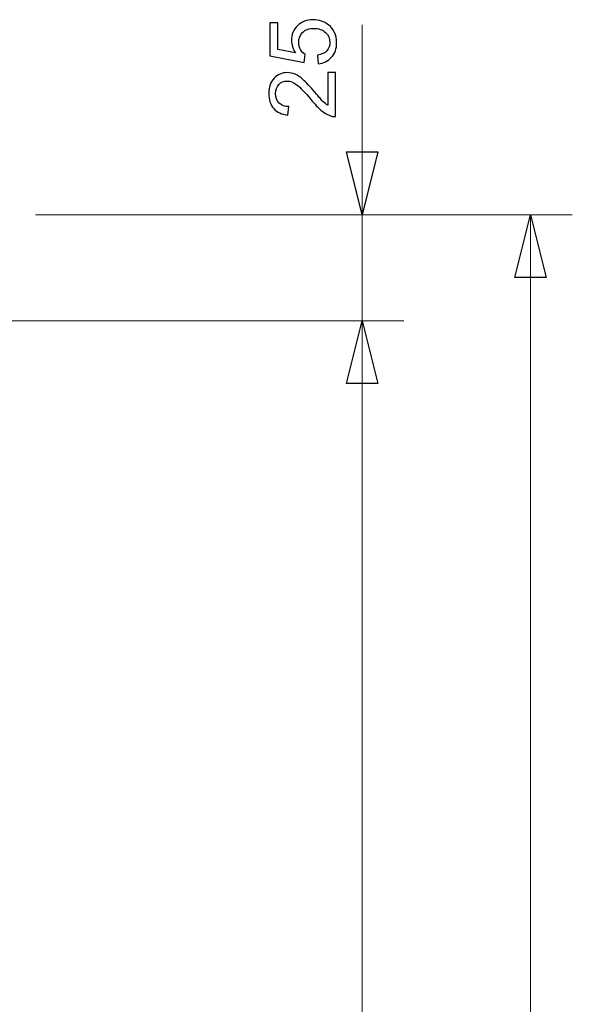
# Model space of a CAD drawing. Units: millimetres. Extents: x -107 to 127, y 10 to 128.
# Drawn here: x -9 to 4, y 95 to 117 of the extents above; entities that cross this region are included whole.
import ezdxf

# ---------------------------------------------------------------- set-up
doc = ezdxf.new("R2010")
doc.units = ezdxf.units.MM
doc.header["$MEASUREMENT"] = 0
doc.layers.add('Vrstva 1', color=7, linetype='Continuous')

msp = doc.modelspace()

# ---------------------------------------------------------------- linework, layer by layer
at = {"layer": 'Vrstva 1', "color": 7}
for points, knots in [([(-1.868, 116.341), (-1.868, 116.341), (-1.885, 116.539), (-1.885, 116.539), (-1.885, 116.539), (-1.789, 116.553), (-1.717, 116.587), (-1.669, 116.641), (-1.669, 116.641), (-1.62, 116.694), (-1.596, 116.758), (-1.596, 116.834), (-1.596, 116.834), (-1.596, 116.924), (-1.63, 117.001), (-1.699, 117.063), (-1.699, 117.063), (-1.766, 117.126), (-1.857, 117.157), (-1.97, 117.157), (-1.97, 117.157), (-2.077, 117.157), (-2.162, 117.127), (-2.224, 117.067), (-2.224, 117.067), (-2.285, 117.007), (-2.316, 116.928), (-2.316, 116.831), (-2.316, 116.831), (-2.316, 116.77), (-2.302, 116.715), (-2.275, 116.667), (-2.275, 116.667), (-2.248, 116.618), (-2.212, 116.58), (-2.168, 116.552), (-2.168, 116.552), (-2.168, 116.552), (-2.191, 116.375), (-2.191, 116.375), (-2.191, 116.375), (-2.191, 116.375), (-2.978, 116.523), (-2.978, 116.523), (-2.978, 116.523), (-2.978, 116.523), (-2.978, 117.285), (-2.978, 117.285), (-2.978, 117.285), (-2.978, 117.285), (-2.798, 117.285), (-2.798, 117.285), (-2.798, 117.285), (-2.798, 117.285), (-2.798, 116.674), (-2.798, 116.674), (-2.798, 116.674), (-2.798, 116.674), (-2.387, 116.591), (-2.387, 116.591), (-2.387, 116.591), (-2.45, 116.683), (-2.482, 116.779), (-2.482, 116.88), (-2.482, 116.88), (-2.482, 117.014), (-2.436, 117.127), (-2.344, 117.219), (-2.344, 117.219), (-2.251, 117.311), (-2.132, 117.357), (-1.987, 117.357), (-1.987, 117.357), (-1.848, 117.357), (-1.728, 117.316), (-1.628, 117.236), (-1.628, 117.236), (-1.503, 117.137), (-1.441, 117.003), (-1.441, 116.834), (-1.441, 116.834), (-1.441, 116.694), (-1.48, 116.58), (-1.558, 116.492), (-1.558, 116.492), (-1.637, 116.404), (-1.74, 116.354), (-1.868, 116.341)], [0, 0, 0, 0, 0.043478, 0.043478, 0.043478, 0.043478, 0.086957, 0.086957, 0.086957, 0.086957, 0.130435, 0.130435, 0.130435, 0.130435, 0.173913, 0.173913, 0.173913, 0.173913, 0.217391, 0.217391, 0.217391, 0.217391, 0.26087, 0.26087, 0.26087, 0.26087, 0.304348, 0.304348, 0.304348, 0.304348, 0.347826, 0.347826, 0.347826, 0.347826, 0.391304, 0.391304, 0.391304, 0.391304, 0.434783, 0.434783, 0.434783, 0.434783, 0.478261, 0.478261, 0.478261, 0.478261, 0.521739, 0.521739, 0.521739, 0.521739, 0.565217, 0.565217, 0.565217, 0.565217, 0.608696, 0.608696, 0.608696, 0.608696, 0.652174, 0.652174, 0.652174, 0.652174, 0.695652, 0.695652, 0.695652, 0.695652, 0.73913, 0.73913, 0.73913, 0.73913, 0.782609, 0.782609, 0.782609, 0.782609, 0.826087, 0.826087, 0.826087, 0.826087, 0.869565, 0.869565, 0.869565, 0.869565, 0.913043, 0.913043, 0.913043, 0.913043, 1, 1, 1, 1]), ([(-1.648, 116.14), (-1.648, 116.14), (-1.468, 116.14), (-1.468, 116.14), (-1.468, 116.14), (-1.468, 116.14), (-1.468, 115.128), (-1.468, 115.128), (-1.468, 115.128), (-1.513, 115.126), (-1.556, 115.134), (-1.598, 115.15), (-1.598, 115.15), (-1.667, 115.176), (-1.735, 115.217), (-1.802, 115.274), (-1.802, 115.274), (-1.869, 115.33), (-1.946, 115.412), (-2.034, 115.52), (-2.034, 115.52), (-2.17, 115.686), (-2.278, 115.798), (-2.358, 115.857), (-2.358, 115.857), (-2.438, 115.916), (-2.513, 115.945), (-2.584, 115.945), (-2.584, 115.945), (-2.658, 115.945), (-2.721, 115.918), (-2.773, 115.865), (-2.773, 115.865), (-2.824, 115.811), (-2.849, 115.742), (-2.849, 115.656), (-2.849, 115.656), (-2.849, 115.566), (-2.822, 115.493), (-2.768, 115.439), (-2.768, 115.439), (-2.713, 115.385), (-2.638, 115.357), (-2.542, 115.357), (-2.542, 115.357), (-2.542, 115.357), (-2.562, 115.163), (-2.562, 115.163), (-2.562, 115.163), (-2.706, 115.177), (-2.816, 115.226), (-2.892, 115.313), (-2.892, 115.313), (-2.967, 115.399), (-3.005, 115.515), (-3.005, 115.66), (-3.005, 115.66), (-3.005, 115.808), (-2.964, 115.924), (-2.883, 116.01), (-2.883, 116.01), (-2.801, 116.095), (-2.701, 116.138), (-2.58, 116.138), (-2.58, 116.138), (-2.519, 116.138), (-2.458, 116.125), (-2.399, 116.101), (-2.399, 116.101), (-2.34, 116.075), (-2.278, 116.033), (-2.212, 115.976), (-2.212, 115.976), (-2.147, 115.917), (-2.057, 115.821), (-1.943, 115.686), (-1.943, 115.686), (-1.848, 115.573), (-1.783, 115.501), (-1.75, 115.469), (-1.75, 115.469), (-1.716, 115.437), (-1.682, 115.41), (-1.648, 115.389), (-1.648, 115.389), (-1.648, 115.389), (-1.648, 116.14), (-1.648, 116.14)], [0, 0, 0, 0, 0.043478, 0.043478, 0.043478, 0.043478, 0.086957, 0.086957, 0.086957, 0.086957, 0.130435, 0.130435, 0.130435, 0.130435, 0.173913, 0.173913, 0.173913, 0.173913, 0.217391, 0.217391, 0.217391, 0.217391, 0.26087, 0.26087, 0.26087, 0.26087, 0.304348, 0.304348, 0.304348, 0.304348, 0.347826, 0.347826, 0.347826, 0.347826, 0.391304, 0.391304, 0.391304, 0.391304, 0.434783, 0.434783, 0.434783, 0.434783, 0.478261, 0.478261, 0.478261, 0.478261, 0.521739, 0.521739, 0.521739, 0.521739, 0.565217, 0.565217, 0.565217, 0.565217, 0.608696, 0.608696, 0.608696, 0.608696, 0.652174, 0.652174, 0.652174, 0.652174, 0.695652, 0.695652, 0.695652, 0.695652, 0.73913, 0.73913, 0.73913, 0.73913, 0.782609, 0.782609, 0.782609, 0.782609, 0.826087, 0.826087, 0.826087, 0.826087, 0.869565, 0.869565, 0.869565, 0.869565, 0.913043, 0.913043, 0.913043, 0.913043, 1, 1, 1, 1]), ([(-0.857, 112.866), (-0.857, 112.866), (-0.495, 114.312), (-0.495, 114.312), (-0.495, 114.312), (-0.495, 114.312), (-1.218, 114.312), (-1.218, 114.312), (-1.218, 114.312), (-1.218, 114.312), (-0.857, 112.866), (-0.857, 112.866)], [0, 0, 0, 0, 0.25, 0.25, 0.25, 0.25, 0.5, 0.5, 0.5, 0.5, 1, 1, 1, 1]), ([(3.023, 112.866), (3.023, 112.866), (2.662, 111.42), (2.662, 111.42), (2.662, 111.42), (2.662, 111.42), (3.385, 111.42), (3.385, 111.42), (3.385, 111.42), (3.385, 111.42), (3.023, 112.866), (3.023, 112.866)], [0, 0, 0, 0, 0.25, 0.25, 0.25, 0.25, 0.5, 0.5, 0.5, 0.5, 1, 1, 1, 1]), ([(-0.857, 110.428), (-0.857, 110.428), (-1.218, 108.982), (-1.218, 108.982), (-1.218, 108.982), (-1.218, 108.982), (-0.495, 108.982), (-0.495, 108.982), (-0.495, 108.982), (-0.495, 108.982), (-0.857, 110.428), (-0.857, 110.428)], [0, 0, 0, 0, 0.25, 0.25, 0.25, 0.25, 0.5, 0.5, 0.5, 0.5, 1, 1, 1, 1]), ([(-0.857, 110.428), (-0.857, 110.428), (-1.218, 108.982), (-1.218, 108.982), (-1.218, 108.982), (-1.218, 108.982), (-0.495, 108.982), (-0.495, 108.982), (-0.495, 108.982), (-0.495, 108.982), (-0.857, 110.428), (-0.857, 110.428)], [0, 0, 0, 0, 0.25, 0.25, 0.25, 0.25, 0.5, 0.5, 0.5, 0.5, 1, 1, 1, 1])]:
    msp.add_open_spline(points, degree=3, knots=knots, dxfattribs=at)
at = {"layer": 'Vrstva 1', "color": 7, "lineweight": 20}
for points in [[(-0.857, 112.866), (-0.857, 112.866), (-0.857, 117.236), (-0.857, 117.236)], [(-0.857, 117.236), (-0.857, 117.236), (-0.857, 111.647), (-0.857, 111.647)], [(-8.375, 112.866), (-8.375, 112.866), (0.108, 112.866), (0.108, 112.866)], [(-6.231, 112.866), (-6.231, 112.866), (3.987, 112.866), (3.987, 112.866)], [(3.023, 112.866), (3.023, 112.866), (3.023, 76.804), (3.023, 76.804)], [(-0.857, 108.018), (-0.857, 108.018), (-0.857, 111.647), (-0.857, 111.647)], [(-9.241, 110.428), (-9.241, 110.428), (0.107, 110.428), (0.107, 110.428)], [(-9.241, 110.428), (-9.241, 110.428), (0.107, 110.428), (0.107, 110.428)], [(-0.857, 110.428), (-0.857, 110.428), (-0.857, 77.32), (-0.857, 77.32)], [(-0.857, 110.428), (-0.857, 110.428), (-0.857, 108.018), (-0.857, 108.018)]]:
    msp.add_open_spline(points, degree=3, dxfattribs=at)
for points in [[(-0.857, 112.866), (-0.857, 112.866), (-0.495, 114.312), (-0.495, 114.312), (-0.495, 114.312), (-0.495, 114.312), (-1.218, 114.312), (-1.218, 114.312), (-1.218, 114.312), (-1.218, 114.312), (-0.857, 112.866), (-0.857, 112.866)], [(3.023, 112.866), (3.023, 112.866), (2.662, 111.42), (2.662, 111.42), (2.662, 111.42), (2.662, 111.42), (3.385, 111.42), (3.385, 111.42), (3.385, 111.42), (3.385, 111.42), (3.023, 112.866), (3.023, 112.866)], [(-0.857, 110.428), (-0.857, 110.428), (-1.218, 108.982), (-1.218, 108.982), (-1.218, 108.982), (-1.218, 108.982), (-0.495, 108.982), (-0.495, 108.982), (-0.495, 108.982), (-0.495, 108.982), (-0.857, 110.428), (-0.857, 110.428)], [(-0.857, 110.428), (-0.857, 110.428), (-1.218, 108.982), (-1.218, 108.982), (-1.218, 108.982), (-1.218, 108.982), (-0.495, 108.982), (-0.495, 108.982), (-0.495, 108.982), (-0.495, 108.982), (-0.857, 110.428), (-0.857, 110.428)]]:
    msp.add_open_spline(points, degree=3, knots=[0, 0, 0, 0, 0.25, 0.25, 0.25, 0.25, 0.5, 0.5, 0.5, 0.5, 1, 1, 1, 1], dxfattribs=at)

doc.saveas('drawing.dxf')
